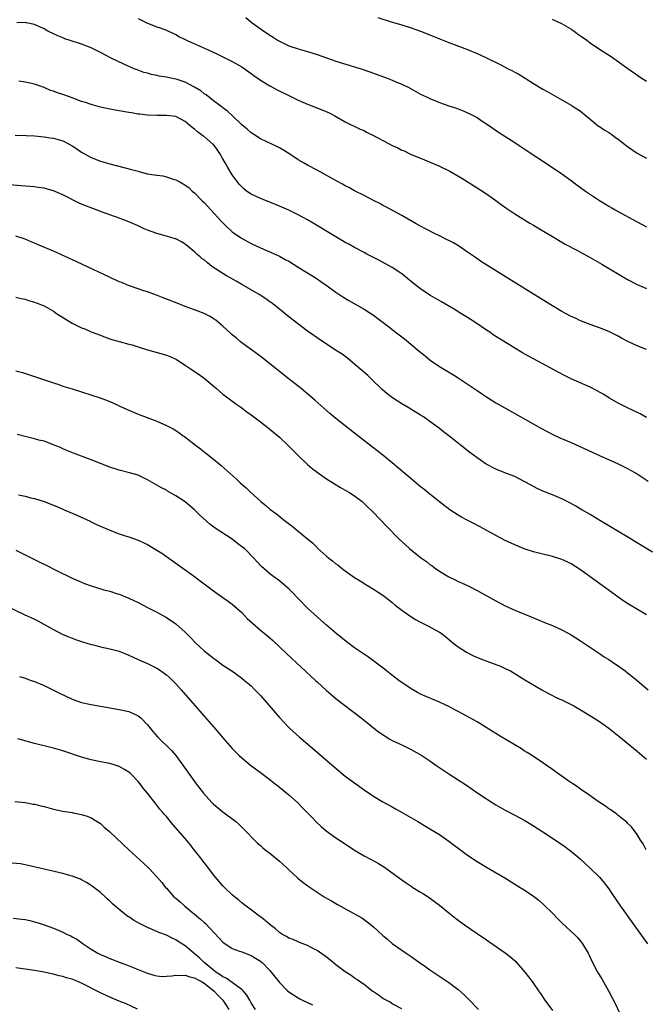
# Model space of a CAD drawing. Units: inches. Extents: x 2631000 to 2634000, y 1512000 to 1515000.
# Drawn here: x 2632896 to 2633029, y 1513150 to 1513359 of the extents above; entities that cross this region are included whole.
import ezdxf

# ---------------------------------------------------------------- set-up
doc = ezdxf.new("R2010")
doc.units = ezdxf.units.IN
doc.header["$MEASUREMENT"] = 0
doc.layers.add('LD26311512_10ft', color=254, linetype='Continuous')

msp = doc.modelspace()

# ---------------------------------------------------------------- linework, layer by layer
at = {"layer": 'LD26311512_10ft'}
for points, elevation in [([(2633029, 1513289.33), (2633027, 1513290.09), (2633025.01, 1513291.01), (2633023.71, 1513291.71), (2633023, 1513292.13), (2633021, 1513293.18), (2633019, 1513293.96), (2633017, 1513294.65), (2633015, 1513295.45), (2633013.95, 1513295.95), (2633013, 1513296.37), (2633011.79, 1513297), (2633011, 1513297.43), (2633009, 1513298.63), (2633005, 1513301.1), (2632993.98, 1513307.98), (2632992.44, 1513309), (2632991, 1513310.04), (2632989.24, 1513311.24), (2632987.99, 1513311.99), (2632987, 1513312.47), (2632986.66, 1513312.66), (2632985, 1513313.45), (2632984.09, 1513313.91), (2632982.02, 1513315), (2632981, 1513315.54), (2632980.07, 1513316.07), (2632978.35, 1513317), (2632977, 1513317.79), (2632973.63, 1513319.63), (2632973, 1513319.94), (2632972.33, 1513320.33), (2632970.97, 1513321), (2632969, 1513322.05), (2632967, 1513323.07), (2632965.76, 1513323.76), (2632965, 1513324.13), (2632964.44, 1513324.44), (2632963.34, 1513325), (2632959, 1513327.43), (2632957, 1513328.51), (2632956.13, 1513329), (2632955, 1513329.66), (2632952.98, 1513331), (2632951.75, 1513331.75), (2632951, 1513332.18), (2632950.47, 1513332.47), (2632949.42, 1513333), (2632947, 1513334.13), (2632945.55, 1513335), (2632945, 1513335.37), (2632944.14, 1513336.14), (2632943, 1513337.11), (2632941.05, 1513339), (2632939.99, 1513339.99), (2632939, 1513340.68), (2632938.83, 1513340.83), (2632937, 1513342.18), (2632935.43, 1513343.43), (2632935, 1513343.7), (2632934.31, 1513344.31), (2632933, 1513345.1), (2632932.82, 1513345.18), (2632931, 1513346.16), (2632929.32, 1513346.68), (2632929, 1513346.8), (2632927.95, 1513347), (2632927, 1513347.21), (2632925.44, 1513347.44), (2632925, 1513347.56), (2632923.78, 1513347.78), (2632923, 1513348.03), (2632922.22, 1513348.22), (2632920.76, 1513348.76), (2632920.17, 1513349), (2632917.98, 1513349.98), (2632915.28, 1513351.28), (2632913, 1513352.43), (2632911, 1513353.41), (2632909, 1513354.2), (2632906.53, 1513355), (2632905.39, 1513355.39), (2632905, 1513355.54), (2632903.97, 1513355.97), (2632903, 1513356.42), (2632901.84, 1513357), (2632901, 1513357.47), (2632899, 1513358.41), (2632897.23, 1513358.77), (2632897, 1513358.83), (2632895.21, 1513358.79)], 9070), ([(2632921, 1513359.68), (2632923, 1513358.72), (2632925, 1513357.94), (2632925.69, 1513357.69), (2632927, 1513357.18), (2632927.42, 1513357), (2632929, 1513356.25), (2632929.79, 1513355.79), (2632931, 1513355.23), (2632931.44, 1513355), (2632935.85, 1513353), (2632936.66, 1513352.66), (2632938.03, 1513352.03), (2632939, 1513351.56), (2632941, 1513350.55), (2632943, 1513349.38), (2632945, 1513348), (2632945.56, 1513347.56), (2632947, 1513346.56), (2632949, 1513345.34), (2632950.53, 1513344.53), (2632953, 1513343.3), (2632955, 1513342.33), (2632957, 1513341.48), (2632958.25, 1513341), (2632960.21, 1513340.21), (2632961.6, 1513339.6), (2632962.78, 1513339), (2632965, 1513337.74), (2632968.18, 1513336.18), (2632969, 1513335.84), (2632969.54, 1513335.54), (2632971, 1513334.81), (2632973, 1513333.72), (2632974.45, 1513333), (2632975, 1513332.7), (2632976.16, 1513332.16), (2632977, 1513331.72), (2632977.52, 1513331.52), (2632979, 1513330.8), (2632981, 1513329.97), (2632982.71, 1513329.29), (2632984.51, 1513328.51), (2632985, 1513328.31), (2632987.23, 1513327.23), (2632989.76, 1513325.76), (2632993, 1513323.71), (2632995, 1513322.39), (2632996.99, 1513320.99), (2632998.15, 1513320.15), (2632999.32, 1513319.32), (2633001, 1513318.18), (2633004.21, 1513316.21), (2633005, 1513315.75), (2633006.25, 1513315), (2633009, 1513313.32), (2633011, 1513312.15), (2633011.74, 1513311.74), (2633014.34, 1513310.34), (2633015, 1513310), (2633017, 1513308.91), (2633019.48, 1513307.48), (2633025, 1513304.21), (2633027, 1513303.11), (2633029, 1513302.28)], 9060), ([(2632943.88, 1513359.88), (2632944.92, 1513359), (2632945.25, 1513358.76), (2632947.68, 1513357), (2632948.5, 1513356.5), (2632949, 1513356.11), (2632949.72, 1513355.72), (2632950.74, 1513355), (2632951, 1513354.83), (2632953, 1513353.9), (2632955, 1513353.24), (2632957, 1513352.67), (2632959, 1513352.01), (2632961, 1513351.3), (2632963, 1513350.63), (2632967, 1513349.41), (2632969, 1513348.76), (2632971, 1513348.06), (2632973.89, 1513347), (2632975, 1513346.56), (2632975.78, 1513346.22), (2632977, 1513345.73), (2632978.52, 1513345), (2632981, 1513343.63), (2632982.23, 1513343), (2632983, 1513342.65), (2632985, 1513341.85), (2632987, 1513341.14), (2632988.61, 1513340.61), (2632990.05, 1513340.05), (2632991.44, 1513339.44), (2632993, 1513338.62), (2632994.12, 1513337.88), (2632995, 1513337.32), (2632997.53, 1513335.53), (2633001, 1513333.31), (2633002.39, 1513332.39), (2633003, 1513332), (2633008.42, 1513328.42), (2633011, 1513326.64), (2633013, 1513325.22), (2633014.28, 1513324.28), (2633015, 1513323.78), (2633016.02, 1513323), (2633019, 1513321.02), (2633021, 1513319.81), (2633021.53, 1513319.53), (2633022.38, 1513319), (2633023, 1513318.63), (2633025.94, 1513317), (2633029, 1513315.37)], 9050), ([(2632971.92, 1513359.92), (2632974.75, 1513359), (2632977, 1513358.31), (2632979, 1513357.67), (2632981, 1513356.98), (2632983, 1513356.21), (2632983.85, 1513355.85), (2632987, 1513354.58), (2632991, 1513353.08), (2632993, 1513352.27), (2632995, 1513351.33), (2632997.9, 1513349.9), (2632999.64, 1513349), (2633000.55, 1513348.55), (2633001, 1513348.29), (2633001.85, 1513347.85), (2633003.24, 1513347), (2633005, 1513345.88), (2633007, 1513344.68), (2633008.06, 1513344.06), (2633013, 1513341.26), (2633013.42, 1513341), (2633015, 1513339.95), (2633016.16, 1513339), (2633017, 1513338.29), (2633018.83, 1513336.83), (2633019, 1513336.74), (2633020.02, 1513336.02), (2633021, 1513335.45), (2633021.67, 1513335), (2633022.42, 1513334.42), (2633023, 1513334.01), (2633024.31, 1513333), (2633024.69, 1513332.69), (2633025, 1513332.45), (2633027, 1513331.03), (2633029, 1513329.97)], 9040), ([(2633029, 1513346.29), (2633027.88, 1513347), (2633027.37, 1513347.37), (2633025.03, 1513349), (2633021.5, 1513351.5), (2633019, 1513353.12), (2633017, 1513354.46), (2633016.32, 1513355), (2633015, 1513355.95), (2633014.37, 1513356.37), (2633013.58, 1513357), (2633013.23, 1513357.23), (2633013, 1513357.39), (2633012.01, 1513357.99), (2633011, 1513358.57), (2633009.33, 1513359.33), (2633009, 1513359.5)], 9030), ([(2633029, 1513274.85), (2633027.64, 1513275.64), (2633026.32, 1513276.32), (2633024.84, 1513277), (2633023, 1513277.95), (2633021.15, 1513279), (2633019.81, 1513279.81), (2633018.53, 1513280.53), (2633017, 1513281.3), (2633013, 1513283.11), (2633011.73, 1513283.73), (2633010.41, 1513284.41), (2633005, 1513287.31), (2633003.91, 1513287.91), (2633002.63, 1513288.63), (2633001, 1513289.6), (2632997.67, 1513291.67), (2632997, 1513292.12), (2632996.46, 1513292.46), (2632995.7, 1513293), (2632995, 1513293.45), (2632992.71, 1513295), (2632991, 1513296.11), (2632989.57, 1513297), (2632988.13, 1513297.87), (2632985.43, 1513299.43), (2632983, 1513300.89), (2632981, 1513302.23), (2632979.44, 1513303.44), (2632977, 1513305.42), (2632975, 1513306.75), (2632972.25, 1513308.26), (2632971, 1513308.88), (2632969.61, 1513309.61), (2632969, 1513309.91), (2632967, 1513310.98), (2632965.73, 1513311.73), (2632965, 1513312.1), (2632964.44, 1513312.44), (2632963, 1513313.27), (2632958.17, 1513316.17), (2632957, 1513316.87), (2632955, 1513317.95), (2632953, 1513318.92), (2632951, 1513319.82), (2632949, 1513320.65), (2632947, 1513321.41), (2632945, 1513322.33), (2632944.05, 1513323), (2632943.46, 1513323.46), (2632943, 1513323.87), (2632942.46, 1513324.46), (2632941.6, 1513325.6), (2632941, 1513326.44), (2632940.03, 1513328.03), (2632939.51, 1513329), (2632939, 1513329.82), (2632938.35, 1513331), (2632937.82, 1513331.82), (2632937, 1513332.87), (2632936.88, 1513333), (2632935, 1513334.61), (2632934.76, 1513334.76), (2632933.61, 1513335.61), (2632933, 1513336.16), (2632932.49, 1513336.49), (2632931, 1513337.79), (2632929, 1513338.83), (2632927, 1513339.07), (2632925.03, 1513339.03), (2632923, 1513339.13), (2632921.35, 1513339.35), (2632921, 1513339.38), (2632919.61, 1513339.61), (2632919, 1513339.7), (2632917, 1513340.06), (2632915, 1513340.44), (2632913, 1513340.84), (2632911, 1513341.39), (2632909.82, 1513341.82), (2632909, 1513342.07), (2632907, 1513342.8), (2632905, 1513343.5), (2632903.85, 1513343.85), (2632903, 1513344.2), (2632902.38, 1513344.38), (2632901, 1513344.99), (2632899, 1513345.69), (2632897, 1513346.16), (2632895.67, 1513346.33)], 9080), ([(2632894.9, 1513334.9), (2632897.19, 1513334.81), (2632899, 1513334.71), (2632901, 1513334.53), (2632902.32, 1513334.32), (2632903, 1513334.23), (2632905, 1513333.66), (2632906.34, 1513333), (2632907, 1513332.64), (2632907.99, 1513331.99), (2632909, 1513331.3), (2632911, 1513330.15), (2632913, 1513329.36), (2632915, 1513328.77), (2632919.6, 1513327.6), (2632921, 1513327.2), (2632921.16, 1513327.16), (2632923, 1513326.69), (2632923.4, 1513326.59), (2632925, 1513326.35), (2632926.23, 1513326.23), (2632927, 1513326.06), (2632928.45, 1513325.55), (2632929, 1513325.4), (2632929.71, 1513325), (2632930.56, 1513324.56), (2632931, 1513324.28), (2632931.74, 1513323.74), (2632932.51, 1513323), (2632933, 1513322.64), (2632934.54, 1513321), (2632935, 1513320.57), (2632936.43, 1513319), (2632938.63, 1513316.63), (2632939, 1513316.25), (2632939.63, 1513315.63), (2632941, 1513314.36), (2632942.96, 1513312.96), (2632945, 1513311.83), (2632947, 1513310.91), (2632949.74, 1513309.74), (2632951, 1513309.16), (2632952.41, 1513308.41), (2632953, 1513308.07), (2632955, 1513306.85), (2632958.61, 1513304.61), (2632959.81, 1513303.81), (2632960.98, 1513303), (2632963, 1513301.52), (2632964.49, 1513300.49), (2632965.73, 1513299.73), (2632969, 1513297.93), (2632971, 1513296.62), (2632971.94, 1513295.94), (2632974.2, 1513294.2), (2632975, 1513293.57), (2632976.45, 1513292.44), (2632977, 1513291.99), (2632977.57, 1513291.57), (2632980.71, 1513289), (2632981.96, 1513287.96), (2632983.07, 1513287.07), (2632985, 1513285.74), (2632987.97, 1513283.97), (2632989, 1513283.32), (2632993, 1513280.58), (2632993.96, 1513279.96), (2632995, 1513279.27), (2632997, 1513278.02), (2632998.9, 1513276.9), (2633006.57, 1513272.57), (2633007.87, 1513271.87), (2633009.21, 1513271.21), (2633010.58, 1513270.58), (2633013, 1513269.52), (2633019, 1513266.76), (2633023, 1513265), (2633025, 1513264.05), (2633027, 1513262.91), (2633029.33, 1513261.33)], 9090), ([(2633030.26, 1513246.26), (2633026.54, 1513248.54), (2633025.73, 1513249), (2633022.39, 1513251), (2633021, 1513251.85), (2633020.3, 1513252.3), (2633019.09, 1513253), (2633017, 1513254.24), (2633015.24, 1513255.24), (2633013.99, 1513255.99), (2633012.72, 1513256.72), (2633011, 1513257.58), (2633009, 1513258.42), (2633007, 1513259.23), (2633005.79, 1513259.79), (2633004.47, 1513260.47), (2633003, 1513261.3), (2633001, 1513262.3), (2632999.29, 1513263), (2632997, 1513263.9), (2632994.94, 1513264.94), (2632993, 1513266.27), (2632991.46, 1513267.46), (2632987, 1513270.98), (2632985.85, 1513271.85), (2632985, 1513272.51), (2632983, 1513274.01), (2632981.59, 1513275), (2632981, 1513275.38), (2632978.34, 1513277), (2632977, 1513277.77), (2632975.06, 1513279.06), (2632973.92, 1513279.92), (2632972.85, 1513280.85), (2632970.55, 1513283), (2632969.77, 1513283.77), (2632968.71, 1513284.71), (2632968.35, 1513285), (2632966.57, 1513286.57), (2632965.46, 1513287.46), (2632964.32, 1513288.32), (2632963.31, 1513289), (2632961, 1513290.43), (2632959, 1513291.77), (2632958.29, 1513292.29), (2632957, 1513293.24), (2632953, 1513296.29), (2632951, 1513297.88), (2632949.63, 1513299), (2632949.28, 1513299.28), (2632949, 1513299.46), (2632948.12, 1513300.12), (2632946.72, 1513301), (2632943, 1513303.14), (2632941.83, 1513303.83), (2632940.54, 1513304.54), (2632939.77, 1513305), (2632939, 1513305.48), (2632936.66, 1513307), (2632935.72, 1513307.72), (2632935, 1513308.35), (2632934.62, 1513308.62), (2632934.17, 1513309), (2632933.55, 1513309.55), (2632933, 1513310.08), (2632931, 1513311.69), (2632930.19, 1513312.19), (2632929, 1513312.83), (2632928.88, 1513312.88), (2632927, 1513313.43), (2632925, 1513313.95), (2632923, 1513314.69), (2632922.29, 1513315), (2632921, 1513315.6), (2632919, 1513316.44), (2632917.15, 1513317.15), (2632915, 1513317.92), (2632913, 1513318.66), (2632912.13, 1513319), (2632911.29, 1513319.29), (2632911, 1513319.42), (2632909.85, 1513319.85), (2632909, 1513320.25), (2632908.46, 1513320.46), (2632905, 1513322.17), (2632903, 1513323.06), (2632901.48, 1513323.48), (2632901, 1513323.59), (2632899.78, 1513323.78), (2632899, 1513323.88), (2632897.97, 1513323.97), (2632896.12, 1513324.12), (2632891, 1513324.51)], 9100), ([(2633029, 1513232.91), (2633025.17, 1513235.17), (2633023.97, 1513235.97), (2633021.64, 1513237.64), (2633015, 1513242.47), (2633013, 1513243.77), (2633012.17, 1513244.17), (2633011, 1513244.71), (2633009, 1513245.31), (2633007, 1513245.8), (2633005, 1513246.35), (2633003, 1513246.98), (2633001, 1513247.77), (2632999, 1513248.7), (2632997, 1513249.78), (2632993.66, 1513251.66), (2632992.34, 1513252.34), (2632991.04, 1513253), (2632989.71, 1513253.71), (2632989, 1513254.12), (2632987.24, 1513255.24), (2632985, 1513256.96), (2632983, 1513258.55), (2632981.66, 1513259.66), (2632981, 1513260.16), (2632979, 1513261.83), (2632975, 1513265.22), (2632973, 1513266.85), (2632969.53, 1513269.53), (2632967, 1513271.56), (2632963, 1513274.63), (2632961.71, 1513275.71), (2632958.55, 1513278.55), (2632957.47, 1513279.47), (2632955.6, 1513281), (2632953.12, 1513283), (2632949, 1513286.31), (2632947.5, 1513287.5), (2632946.36, 1513288.36), (2632943, 1513290.76), (2632942.7, 1513291), (2632941.79, 1513291.79), (2632941, 1513292.45), (2632940.72, 1513292.72), (2632939, 1513294.29), (2632937.54, 1513295.54), (2632937, 1513295.86), (2632936.31, 1513296.31), (2632935, 1513296.97), (2632933, 1513297.78), (2632931, 1513298.48), (2632929.61, 1513299), (2632926.34, 1513300.34), (2632924.89, 1513300.89), (2632923, 1513301.57), (2632922.19, 1513301.81), (2632919.17, 1513302.83), (2632918.74, 1513303), (2632917.53, 1513303.53), (2632917, 1513303.73), (2632914.76, 1513304.76), (2632909.34, 1513307.34), (2632907.97, 1513307.97), (2632903, 1513310.2), (2632899.64, 1513311.64), (2632899, 1513311.94), (2632898.24, 1513312.24), (2632897, 1513312.78), (2632895, 1513313.44)], 9110), ([(2632895, 1513300.44), (2632896.16, 1513300.16), (2632897, 1513299.99), (2632897.74, 1513299.74), (2632899, 1513299.37), (2632901, 1513298.57), (2632903, 1513297.45), (2632903.64, 1513297), (2632907, 1513294.93), (2632909, 1513293.96), (2632909.69, 1513293.69), (2632911, 1513293.11), (2632913, 1513292.35), (2632913.96, 1513291.96), (2632915, 1513291.61), (2632915.43, 1513291.43), (2632917, 1513290.99), (2632919, 1513290.49), (2632919.71, 1513290.3), (2632921, 1513289.92), (2632923, 1513289.28), (2632926.34, 1513288.34), (2632927, 1513288.13), (2632927.82, 1513287.82), (2632929, 1513287.26), (2632929.17, 1513287.17), (2632931, 1513286.02), (2632932.5, 1513285), (2632933, 1513284.68), (2632933.98, 1513283.98), (2632935, 1513283.23), (2632937.62, 1513281), (2632939, 1513279.86), (2632939.48, 1513279.48), (2632941.76, 1513277.76), (2632943, 1513276.89), (2632944.08, 1513276.08), (2632945, 1513275.45), (2632947, 1513273.96), (2632949, 1513272.38), (2632951, 1513270.69), (2632952.8, 1513269), (2632955, 1513266.77), (2632957, 1513264.86), (2632958, 1513264), (2632959, 1513263.22), (2632961, 1513261.81), (2632963.97, 1513259.97), (2632965, 1513259.44), (2632965.26, 1513259.26), (2632965.73, 1513259), (2632967, 1513258.2), (2632968.56, 1513257), (2632969, 1513256.61), (2632969.79, 1513255.79), (2632970.67, 1513255), (2632972.62, 1513253), (2632973.76, 1513251.76), (2632976.49, 1513249), (2632977.79, 1513247.79), (2632978.67, 1513247), (2632981, 1513245.11), (2632982.23, 1513244.23), (2632983, 1513243.63), (2632983.38, 1513243.38), (2632983.89, 1513243), (2632985, 1513242.23), (2632986.99, 1513240.99), (2632988.33, 1513240.33), (2632989, 1513240.03), (2632989.72, 1513239.72), (2632991.29, 1513239), (2632993, 1513238.12), (2632997, 1513235.88), (2632999, 1513234.85), (2633001, 1513233.93), (2633004.51, 1513232.51), (2633007.31, 1513231.31), (2633009, 1513230.64), (2633011, 1513229.77), (2633013, 1513228.67), (2633015, 1513227.4), (2633019, 1513224.74), (2633020.03, 1513224.03), (2633021, 1513223.43), (2633022.45, 1513222.45), (2633023, 1513222.1), (2633024.5, 1513221), (2633025, 1513220.61), (2633025.88, 1513219.88), (2633027, 1513218.99), (2633029.35, 1513217)], 9120), ([(2632895, 1513284.8), (2632896.4, 1513284.4), (2632897.94, 1513283.94), (2632899, 1513283.6), (2632901.11, 1513282.89), (2632903, 1513282.22), (2632904.14, 1513281.86), (2632905, 1513281.56), (2632907, 1513280.95), (2632913.16, 1513279), (2632915, 1513278.26), (2632916.4, 1513277.6), (2632917.23, 1513277.23), (2632919, 1513276.4), (2632921, 1513275.59), (2632925, 1513274.1), (2632927, 1513273.18), (2632928.44, 1513272.44), (2632929, 1513272.08), (2632929.67, 1513271.67), (2632930.57, 1513271), (2632930.83, 1513270.83), (2632933.2, 1513269), (2632934.23, 1513268.23), (2632935.33, 1513267.33), (2632937, 1513265.99), (2632938.18, 1513265), (2632938.64, 1513264.64), (2632941.81, 1513261.81), (2632942.67, 1513261), (2632943.93, 1513259.93), (2632944.85, 1513259), (2632947.08, 1513257), (2632948.16, 1513256.16), (2632949, 1513255.41), (2632949.49, 1513255), (2632950.36, 1513254.36), (2632952.08, 1513253), (2632952.62, 1513252.62), (2632953.75, 1513251.75), (2632955, 1513250.74), (2632957, 1513249.08), (2632958.13, 1513248.13), (2632959, 1513247.24), (2632959.13, 1513247.13), (2632961, 1513245.39), (2632961.48, 1513245), (2632962.36, 1513244.36), (2632963, 1513243.77), (2632963.47, 1513243.47), (2632964.04, 1513243), (2632965, 1513242.27), (2632967, 1513240.84), (2632968.16, 1513240.16), (2632969.35, 1513239.35), (2632971, 1513238.38), (2632973, 1513237.07), (2632974.16, 1513236.16), (2632975, 1513235.53), (2632975.64, 1513235), (2632977, 1513233.91), (2632978.69, 1513232.69), (2632979.92, 1513231.92), (2632981, 1513231.35), (2632981.73, 1513231), (2632982.56, 1513230.56), (2632985, 1513229.23), (2632985.36, 1513229), (2632986.3, 1513228.3), (2632987.85, 1513227), (2632989, 1513226.14), (2632990.73, 1513225), (2632992.24, 1513224.24), (2632993.62, 1513223.62), (2632995.05, 1513223.05), (2632997.98, 1513221.98), (2632999, 1513221.54), (2633000.09, 1513221), (2633000.67, 1513220.67), (2633003.12, 1513219.12), (2633006.73, 1513217), (2633008.19, 1513216.19), (2633009, 1513215.79), (2633009.51, 1513215.51), (2633010.6, 1513215), (2633011, 1513214.83), (2633013, 1513213.86), (2633013.55, 1513213.55), (2633016.06, 1513212.06), (2633017.31, 1513211.31), (2633019, 1513210.25), (2633021, 1513208.86), (2633023.15, 1513207.15), (2633027, 1513203.92), (2633029, 1513202.22)], 9130), ([(2633028.94, 1513183), (2633028.26, 1513184.26), (2633027.73, 1513185), (2633027, 1513186.21), (2633025.84, 1513187.84), (2633025, 1513188.65), (2633024.84, 1513188.84), (2633023, 1513190.27), (2633022.61, 1513190.61), (2633022.03, 1513191), (2633021.44, 1513191.44), (2633021, 1513191.71), (2633020.27, 1513192.27), (2633018.74, 1513193.25), (2633016.22, 1513195), (2633015.51, 1513195.51), (2633015, 1513195.85), (2633014.33, 1513196.33), (2633013.33, 1513197), (2633012.27, 1513197.73), (2633009.61, 1513199.61), (2633009, 1513200.03), (2633007, 1513201.44), (2633005, 1513202.79), (2633003.67, 1513203.67), (2633003, 1513204.04), (2633002.42, 1513204.42), (2632999, 1513206.5), (2632998.15, 1513207), (2632994.92, 1513209), (2632993, 1513210.16), (2632989.91, 1513211.91), (2632989, 1513212.35), (2632988.59, 1513212.59), (2632987, 1513213.41), (2632986.23, 1513213.77), (2632985, 1513214.39), (2632981, 1513216.07), (2632980.38, 1513216.38), (2632979, 1513217.16), (2632976.39, 1513219), (2632974.48, 1513220.48), (2632973.76, 1513221), (2632973.34, 1513221.34), (2632971.07, 1513223.07), (2632969.92, 1513223.92), (2632967, 1513225.93), (2632965.23, 1513227.23), (2632963, 1513229.03), (2632961, 1513230.72), (2632959.8, 1513231.81), (2632959, 1513232.49), (2632957, 1513234.34), (2632956.33, 1513235), (2632955.69, 1513235.69), (2632953, 1513238.43), (2632951.63, 1513239.63), (2632951, 1513240.15), (2632949.83, 1513241), (2632949, 1513241.66), (2632947.21, 1513243.21), (2632946.24, 1513244.24), (2632945.59, 1513245), (2632943.57, 1513247), (2632943.26, 1513247.26), (2632942.12, 1513248.12), (2632941, 1513248.99), (2632937.37, 1513251.37), (2632936.2, 1513252.2), (2632934.09, 1513254.09), (2632933, 1513255.21), (2632932.02, 1513256.02), (2632931, 1513256.92), (2632929, 1513258.22), (2632927.23, 1513259.23), (2632927, 1513259.39), (2632925.95, 1513259.95), (2632925, 1513260.52), (2632923, 1513261.63), (2632921, 1513262.58), (2632919.14, 1513263.14), (2632917, 1513263.66), (2632915, 1513264.3), (2632911, 1513265.88), (2632907.28, 1513267.28), (2632905.88, 1513267.88), (2632905, 1513268.22), (2632904.49, 1513268.49), (2632903.14, 1513269), (2632901.63, 1513269.63), (2632901, 1513269.81), (2632899.92, 1513270.08), (2632899, 1513270.35), (2632897, 1513270.81), (2632895.27, 1513271.27)], 9140), ([(2632895.58, 1513258.42), (2632897, 1513258.12), (2632898.21, 1513257.79), (2632899, 1513257.64), (2632901, 1513257.03), (2632903, 1513256.26), (2632903.85, 1513255.85), (2632905, 1513255.41), (2632905.27, 1513255.27), (2632907.82, 1513254.18), (2632910.8, 1513252.8), (2632911, 1513252.72), (2632912.16, 1513252.16), (2632915, 1513250.92), (2632917, 1513250.17), (2632918.27, 1513249.73), (2632919, 1513249.49), (2632921, 1513248.77), (2632922.23, 1513248.23), (2632923, 1513247.86), (2632923.55, 1513247.55), (2632925, 1513246.69), (2632926.01, 1513246.01), (2632931, 1513242.48), (2632933, 1513241.05), (2632934.18, 1513240.18), (2632935, 1513239.54), (2632937, 1513238.03), (2632939, 1513236.64), (2632939.94, 1513235.94), (2632941, 1513235.19), (2632943, 1513233.39), (2632944.18, 1513232.18), (2632945.22, 1513231.22), (2632947, 1513229.68), (2632948.46, 1513228.46), (2632949.52, 1513227.52), (2632952.62, 1513224.62), (2632958.67, 1513219), (2632959, 1513218.67), (2632961, 1513216.83), (2632961.98, 1513215.98), (2632963.08, 1513215.08), (2632968.35, 1513211), (2632972.08, 1513208.08), (2632973.24, 1513207.24), (2632974.49, 1513206.49), (2632975, 1513206.23), (2632976.41, 1513205.59), (2632977.61, 1513205), (2632979, 1513204.29), (2632981.27, 1513203), (2632983, 1513201.87), (2632984.28, 1513201), (2632984.69, 1513200.69), (2632987, 1513199.16), (2632989, 1513197.88), (2632990.73, 1513196.73), (2632993.2, 1513195), (2632995, 1513193.78), (2632996.22, 1513193), (2632997, 1513192.52), (2632999, 1513191.4), (2633001, 1513190.34), (2633003, 1513189.26), (2633004.41, 1513188.41), (2633005, 1513188.08), (2633007, 1513186.8), (2633009, 1513185.47), (2633011.65, 1513183.65), (2633012.54, 1513183), (2633013.92, 1513181.92), (2633015, 1513180.98), (2633017.06, 1513179.06), (2633019, 1513177.15), (2633019.99, 1513175.99), (2633021, 1513174.65), (2633021.67, 1513173.67), (2633023.46, 1513171), (2633024.86, 1513169), (2633026.29, 1513167), (2633029.21, 1513163)], 9150), ([(2632895, 1513246.69), (2632897, 1513245.67), (2632900.14, 1513244.14), (2632901.47, 1513243.47), (2632903.66, 1513242.34), (2632907, 1513240.71), (2632909, 1513239.84), (2632909.61, 1513239.61), (2632911, 1513239.11), (2632913.73, 1513238.27), (2632915, 1513237.92), (2632916.59, 1513237.41), (2632917, 1513237.3), (2632919, 1513236.5), (2632921, 1513235.54), (2632923, 1513234.51), (2632925, 1513233.46), (2632927, 1513232.35), (2632929, 1513231), (2632931, 1513229.27), (2632932.12, 1513228.12), (2632933.18, 1513227), (2632935, 1513225.28), (2632936.29, 1513224.29), (2632937, 1513223.7), (2632937.42, 1513223.42), (2632939, 1513222.24), (2632940.87, 1513221), (2632943, 1513219.48), (2632943.62, 1513219), (2632945, 1513217.81), (2632945.81, 1513217), (2632947, 1513215.76), (2632951, 1513211.12), (2632953.02, 1513209), (2632954.04, 1513208.04), (2632955.21, 1513207), (2632957.52, 1513205), (2632962.61, 1513200.61), (2632965, 1513198.66), (2632969, 1513195.73), (2632971, 1513194.39), (2632973, 1513193.21), (2632975, 1513192.09), (2632975.69, 1513191.69), (2632976.94, 1513191), (2632980.39, 1513189), (2632982.02, 1513188.02), (2632983, 1513187.46), (2632985, 1513186.21), (2632987, 1513184.83), (2632991, 1513181.84), (2632993, 1513180.49), (2632995, 1513179.28), (2632998.93, 1513177), (2633002.19, 1513175), (2633003, 1513174.49), (2633005, 1513173.12), (2633006.18, 1513172.18), (2633007.24, 1513171.24), (2633009, 1513169.48), (2633010.22, 1513168.21), (2633011, 1513167.45), (2633013, 1513165.62), (2633013.7, 1513165), (2633014.33, 1513164.33), (2633015, 1513163.56), (2633015.44, 1513163), (2633016.6, 1513161), (2633016.74, 1513160.74), (2633017.54, 1513159), (2633018.61, 1513157), (2633019.53, 1513155.53), (2633020.96, 1513153), (2633021.63, 1513151.63), (2633021.96, 1513151), (2633023.6, 1513147.6)], 9160), ([(2632893.39, 1513234.61), (2632896.81, 1513233), (2632899, 1513232.01), (2632899.68, 1513231.68), (2632902.25, 1513230.25), (2632903, 1513229.78), (2632905, 1513228.77), (2632906.28, 1513228.28), (2632907, 1513227.95), (2632907.7, 1513227.7), (2632909.17, 1513227.17), (2632911, 1513226.62), (2632911.48, 1513226.52), (2632913, 1513226.15), (2632915, 1513225.73), (2632917, 1513225.18), (2632919, 1513224.37), (2632919.91, 1513223.91), (2632921, 1513223.45), (2632921.29, 1513223.29), (2632923, 1513222.57), (2632925, 1513221.57), (2632925.35, 1513221.35), (2632926.52, 1513220.52), (2632927, 1513220.16), (2632927.63, 1513219.63), (2632928.28, 1513219), (2632929, 1513218.23), (2632930.14, 1513217), (2632935, 1513211.36), (2632937, 1513209.11), (2632938, 1513208), (2632939, 1513206.79), (2632941, 1513204.48), (2632941.73, 1513203.73), (2632942.48, 1513203), (2632943, 1513202.53), (2632944.9, 1513201), (2632947, 1513199.43), (2632949, 1513197.9), (2632949.49, 1513197.49), (2632951, 1513196.31), (2632953, 1513194.63), (2632954.84, 1513193), (2632955.93, 1513191.93), (2632956.85, 1513191), (2632957.89, 1513189.89), (2632958.88, 1513188.88), (2632959.91, 1513187.91), (2632960.98, 1513187), (2632963, 1513185.54), (2632964.54, 1513184.54), (2632966.93, 1513182.93), (2632969, 1513181.73), (2632970.38, 1513181), (2632970.8, 1513180.8), (2632972.09, 1513180.09), (2632973.31, 1513179.31), (2632975, 1513178.08), (2632977, 1513176.57), (2632977.95, 1513175.95), (2632979, 1513175.23), (2632979.39, 1513175), (2632981, 1513173.97), (2632981.61, 1513173.61), (2632982.82, 1513172.82), (2632983.97, 1513171.97), (2632985, 1513171.18), (2632987, 1513169.59), (2632987.7, 1513169), (2632988.43, 1513168.43), (2632989, 1513168.02), (2632989.57, 1513167.57), (2632990.35, 1513167), (2632993, 1513165.17), (2632995, 1513163.81), (2632995.5, 1513163.5), (2632999, 1513161.09), (2633000.19, 1513160.19), (2633001.21, 1513159.21), (2633001.41, 1513159), (2633003.12, 1513157), (2633004.68, 1513155), (2633005, 1513154.55), (2633006.07, 1513153), (2633006.46, 1513152.46), (2633007.42, 1513151), (2633009, 1513148.81)], 9170), ([(2632895.81, 1513219.81), (2632897, 1513219.44), (2632898.25, 1513219), (2632899, 1513218.72), (2632901, 1513217.89), (2632903, 1513216.94), (2632904.29, 1513216.29), (2632905.64, 1513215.64), (2632907, 1513215.02), (2632909, 1513214.32), (2632911, 1513213.84), (2632913, 1513213.49), (2632917, 1513212.82), (2632919, 1513212.35), (2632919.97, 1513211.97), (2632921, 1513211.43), (2632921.27, 1513211.27), (2632921.56, 1513211), (2632923, 1513209.52), (2632924.13, 1513208.13), (2632925.1, 1513207), (2632928.07, 1513204.07), (2632929.01, 1513203.01), (2632930.52, 1513201), (2632933.35, 1513197), (2632934.87, 1513195), (2632936.67, 1513193), (2632937, 1513192.66), (2632939, 1513191.02), (2632941.74, 1513189), (2632942.42, 1513188.42), (2632943.8, 1513187), (2632945.7, 1513185), (2632946.38, 1513184.38), (2632947, 1513183.88), (2632947.45, 1513183.45), (2632947.99, 1513183), (2632949, 1513182.23), (2632951, 1513180.58), (2632951.84, 1513179.84), (2632952.73, 1513179), (2632953, 1513178.72), (2632954.93, 1513176.93), (2632956.05, 1513176.05), (2632957.56, 1513175), (2632960.54, 1513173), (2632961, 1513172.71), (2632962.11, 1513172.11), (2632963, 1513171.54), (2632963.36, 1513171.36), (2632966.19, 1513169.81), (2632967, 1513169.38), (2632968.5, 1513168.5), (2632969.68, 1513167.68), (2632971, 1513166.58), (2632973, 1513164.74), (2632973.96, 1513163.96), (2632975, 1513163.08), (2632977.96, 1513161), (2632979, 1513160.31), (2632980.8, 1513159), (2632982.11, 1513158.11), (2632983, 1513157.46), (2632987, 1513154.74), (2632989, 1513153.25), (2632990.2, 1513152.2), (2632991.21, 1513151.21), (2632993.31, 1513149)], 9180), ([(2632977, 1513149.19), (2632975, 1513150.26), (2632974.57, 1513150.57), (2632973, 1513151.39), (2632972.09, 1513152.09), (2632971, 1513152.76), (2632970.68, 1513153), (2632969, 1513154.34), (2632968.01, 1513155), (2632967.44, 1513155.44), (2632967, 1513155.72), (2632966.25, 1513156.25), (2632965, 1513157.01), (2632963, 1513158.53), (2632961.64, 1513159.64), (2632961, 1513160.15), (2632959, 1513161.6), (2632957.78, 1513162.22), (2632957, 1513162.64), (2632955.3, 1513163.3), (2632955, 1513163.39), (2632953.92, 1513163.92), (2632953, 1513164.23), (2632952.54, 1513164.54), (2632951.7, 1513165), (2632951, 1513165.43), (2632950.17, 1513166.17), (2632949.04, 1513167), (2632947.98, 1513167.98), (2632947, 1513168.72), (2632946.6, 1513169), (2632945, 1513170.23), (2632943.94, 1513171), (2632943, 1513171.73), (2632942.31, 1513172.31), (2632941.47, 1513173), (2632941, 1513173.42), (2632939.33, 1513175), (2632939, 1513175.35), (2632937, 1513177.66), (2632936.01, 1513179), (2632935, 1513180.25), (2632933.84, 1513181.84), (2632932.91, 1513183), (2632932.08, 1513184.08), (2632931, 1513185.37), (2632928.38, 1513188.38), (2632927, 1513190.04), (2632926.56, 1513190.56), (2632926.2, 1513191), (2632925.64, 1513191.64), (2632925, 1513192.49), (2632924.76, 1513192.76), (2632923, 1513195), (2632922.08, 1513196.08), (2632921.41, 1513197), (2632921, 1513197.5), (2632919.58, 1513199), (2632919.28, 1513199.28), (2632919, 1513199.51), (2632918.08, 1513200.08), (2632917, 1513200.71), (2632916.11, 1513201), (2632915, 1513201.33), (2632913, 1513201.71), (2632911, 1513202.12), (2632909, 1513202.68), (2632905, 1513203.99), (2632903, 1513204.56), (2632899, 1513205.6), (2632895.44, 1513206.56)], 9190), ([(2632894.78, 1513193.22), (2632897, 1513193.02), (2632898.7, 1513192.7), (2632899, 1513192.67), (2632900.3, 1513192.3), (2632901, 1513192.15), (2632903, 1513191.61), (2632905, 1513191.18), (2632907, 1513190.88), (2632907.16, 1513190.84), (2632909, 1513190.5), (2632910.14, 1513190.14), (2632911, 1513189.8), (2632912.31, 1513189), (2632913, 1513188.54), (2632913.81, 1513187.81), (2632915, 1513186.78), (2632919, 1513183), (2632922.13, 1513180.13), (2632923.32, 1513179), (2632925, 1513177.22), (2632926.03, 1513176.03), (2632926.81, 1513175), (2632927, 1513174.81), (2632928.61, 1513173), (2632929, 1513172.69), (2632929.91, 1513171.91), (2632930.93, 1513171), (2632934.25, 1513168.25), (2632935, 1513167.52), (2632935.29, 1513167.29), (2632938.23, 1513164.23), (2632939, 1513163.37), (2632939.21, 1513163.21), (2632941, 1513162), (2632942.55, 1513161.45), (2632943, 1513161.27), (2632944.67, 1513160.67), (2632945, 1513160.53), (2632945.93, 1513159.93), (2632947, 1513159.29), (2632947.33, 1513159), (2632949, 1513157.32), (2632949.29, 1513157), (2632951, 1513154.79), (2632952.71, 1513153), (2632953, 1513152.77), (2632955, 1513151.5), (2632955.33, 1513151.33), (2632955.92, 1513151), (2632957, 1513150.5), (2632958.06, 1513150.06)], 9200), ([(2632945.91, 1513149), (2632945, 1513150.48), (2632944.73, 1513151), (2632944.07, 1513152.07), (2632943.28, 1513153), (2632943, 1513153.26), (2632942.02, 1513153.98), (2632941, 1513154.79), (2632939.7, 1513155.7), (2632939, 1513155.99), (2632938.43, 1513156.43), (2632937.51, 1513157), (2632937, 1513157.39), (2632935.01, 1513159), (2632934, 1513160), (2632933, 1513160.89), (2632932.83, 1513161), (2632931, 1513162.6), (2632929.51, 1513163.51), (2632929, 1513163.87), (2632928.2, 1513164.2), (2632927, 1513164.83), (2632925.43, 1513165.43), (2632925, 1513165.61), (2632923, 1513166.43), (2632921.28, 1513167.28), (2632920, 1513168), (2632919, 1513168.7), (2632918.81, 1513168.81), (2632918.56, 1513169), (2632916.11, 1513171), (2632915.52, 1513171.52), (2632915, 1513172.07), (2632914.5, 1513172.5), (2632913.99, 1513173), (2632913, 1513173.88), (2632911.57, 1513175), (2632911, 1513175.4), (2632910.01, 1513176.01), (2632909, 1513176.59), (2632908.72, 1513176.72), (2632907, 1513177.41), (2632905, 1513177.95), (2632901, 1513178.83), (2632897.66, 1513179.66), (2632897, 1513179.81), (2632895.98, 1513179.98), (2632894.16, 1513180.16)], 9210), ([(2632894.47, 1513168.47), (2632896.27, 1513168.27), (2632897, 1513168.16), (2632897.96, 1513167.96), (2632899, 1513167.7), (2632899.54, 1513167.54), (2632901, 1513167.04), (2632903, 1513166.29), (2632905, 1513165.46), (2632905.94, 1513165), (2632906.68, 1513164.68), (2632907, 1513164.51), (2632907.95, 1513163.95), (2632909.29, 1513163), (2632911, 1513161.83), (2632912.43, 1513161), (2632913, 1513160.7), (2632914.21, 1513160.21), (2632915, 1513159.86), (2632917.18, 1513159), (2632918.5, 1513158.5), (2632922.8, 1513156.8), (2632924.32, 1513156.32), (2632925, 1513156.19), (2632926.08, 1513156.08), (2632927, 1513156.14), (2632928.18, 1513156.18), (2632929, 1513156.33), (2632930.25, 1513156.25), (2632931, 1513156.31), (2632931.97, 1513155.97), (2632933, 1513155.78), (2632933.48, 1513155.48), (2632934.44, 1513155), (2632935, 1513154.66), (2632937.07, 1513153), (2632937.99, 1513151.99), (2632938.99, 1513151), (2632940.24, 1513149)], 9220), ([(2632920.87, 1513149.13), (2632918.28, 1513150.28), (2632917, 1513150.81), (2632915, 1513151.69), (2632913, 1513152.6), (2632909, 1513154.64), (2632907.32, 1513155.32), (2632907, 1513155.47), (2632905.78, 1513155.78), (2632905, 1513156.04), (2632904.2, 1513156.2), (2632903, 1513156.53), (2632902.6, 1513156.6), (2632901, 1513156.98), (2632899, 1513157.33), (2632895, 1513157.88)], 9230)]:
    msp.add_lwpolyline(points, dxfattribs=dict(at, elevation=elevation))

doc.saveas('drawing.dxf')
